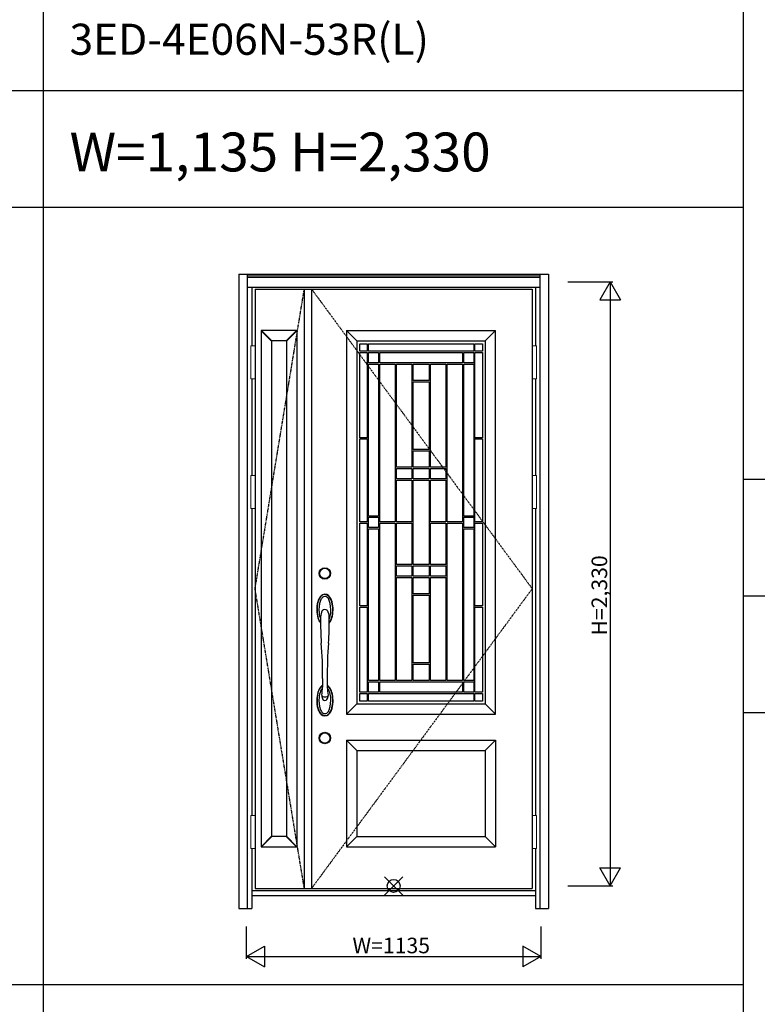
# Model space of a CAD drawing. Extents: x 0 to 27759, y 0 to 20000.
# Drawn here: x 18808 to 21653, y 11624 to 15423 of the extents above; entities that cross this region are included whole.
import ezdxf

# ---------------------------------------------------------------- set-up
doc = ezdxf.new("R2010")
doc.units = 0
doc.linetypes.add('ITTENSAU', pattern=[5.5, 3, -1, 0.5, -1])
doc.layers.get('0').update_dxf_attribs({"linetype": 'CONTINUOUS'})
for name, color, linetype in [('YKK_A1', 4, 'CONTINUOUS'), ('YKK_A2', 3, 'CONTINUOUS'), ('YKK_F1', 7, 'CONTINUOUS'), ('YKK_IN', 1, 'CONTINUOUS'), ('YKK_N1', 2, 'CONTINUOUS')]:
    doc.layers.add(name, color=color, linetype=linetype)
doc.styles.get("Standard").update_dxf_attribs({"font": 'txt.shx', "bigfont": 'bigfont.shx'})

msp = doc.modelspace()

# ---------------------------------------------------------------- linework, layer by layer
at = {"layer": 'YKK_A1'}
for p, q in [((19715.5, 14383.5), (20784.5, 14383.5)), ((19715.5, 14383.5), (19715.5, 12071.5)), ((19905.5, 14383.5), (19905.5, 12071.5)), ((19933.5, 14383.5), (19933.5, 12071.5)), ((20784.5, 14383.5), (20784.5, 12071.5)), ((20068.5, 14223.5), (20643.5, 14223.5)), ((20068.5, 14223.5), (20068.5, 12743.5)), ((20108.5, 14183.5), (20068.5, 14223.5)), ((20643.5, 14223.5), (20603.5, 14183.5)), ((20643.5, 12743.5), (20643.5, 14223.5)), ((20108.5, 14183.5), (20603.5, 14183.5)), ((20108.5, 14183.5), (20108.5, 12783.5)), ((20119, 14143.5), (20119, 14173)), ((20119, 14173), (20148.3, 14173)), ((20148.3, 14173), (20148.3, 14143.5)), ((20153.3, 14143.5), (20153.3, 14173)), ((20153.3, 14173), (20558.7, 14173)), ((20558.7, 14173), (20558.7, 14143.5)), ((20563.7, 14143.5), (20563.7, 14173)), ((20563.7, 14173), (20593, 14173)), ((20593, 14173), (20593, 14143.5)), ((20603.5, 14183.5), (20603.5, 12783.5)), ((20148.3, 14143.5), (20119, 14143.5)), ((20119, 13810.3), (20119, 14138.5)), ((20119, 14138.5), (20148.3, 14138.5)), ((20148.3, 14138.5), (20148.3, 13810.3)), ((20558.7, 14143.5), (20153.3, 14143.5)), ((20153.3, 14098.9), (20153.3, 14138.5)), ((20153.3, 14138.5), (20191.6, 14138.5)), ((20191.6, 14138.5), (20191.6, 14098.9)), ((20196.6, 14098.9), (20196.6, 14138.5)), ((20196.6, 14138.5), (20515.4, 14138.5)), ((20515.4, 14138.5), (20515.4, 14098.9)), ((20520.4, 14098.9), (20520.4, 14138.5)), ((20520.4, 14138.5), (20558.7, 14138.5)), ((20558.7, 14138.5), (20558.7, 14098.9)), ((20593, 14143.5), (20563.7, 14143.5)), ((20563.7, 13810.3), (20563.7, 14138.5)), ((20563.7, 14138.5), (20593, 14138.5)), ((20593, 14138.5), (20593, 13810.3)), ((20191.6, 14098.9), (20153.3, 14098.9)), ((20153.3, 14093.9), (20191.6, 14093.9)), ((20153.3, 13508), (20153.3, 14093.9)), ((20191.6, 14093.9), (20191.6, 13508)), ((20515.4, 14098.9), (20196.6, 14098.9)), ((20196.6, 13486), (20196.6, 14093.9)), ((20196.6, 14093.9), (20255.9, 14093.9)), ((20255.9, 14093.9), (20255.9, 13486)), ((20260.9, 13695.9), (20260.9, 14093.9)), ((20260.9, 14093.9), (20319.8, 14093.9)), ((20319.8, 14093.9), (20319.8, 13695.9)), ((20324.8, 14030.7), (20324.8, 14093.9)), ((20324.8, 14093.9), (20387.2, 14093.9)), ((20387.2, 14093.9), (20387.2, 14030.7)), ((20392.2, 13695.9), (20392.2, 14093.9)), ((20392.2, 14093.9), (20451.1, 14093.9)), ((20451.1, 14093.9), (20451.1, 13695.9)), ((20456.1, 13486), (20456.1, 14093.9)), ((20456.1, 14093.9), (20515.4, 14093.9)), ((20515.4, 14093.9), (20515.4, 13486)), ((20558.7, 14098.9), (20520.4, 14098.9)), ((20520.4, 13508), (20520.4, 14093.9)), ((20520.4, 14093.9), (20558.7, 14093.9)), ((20558.7, 14093.9), (20558.7, 13508)), ((20387.2, 14030.7), (20324.8, 14030.7)), ((20324.8, 13764.6), (20324.8, 14025.7)), ((20324.8, 14025.7), (20387.2, 14025.7)), ((20387.2, 14025.7), (20387.2, 13764.6)), ((20148.3, 13810.3), (20119, 13810.3)), ((20119, 13486), (20119, 13805.3)), ((20119, 13805.3), (20148.3, 13805.3)), ((20148.3, 13805.3), (20148.3, 13486)), ((20593, 13810.3), (20563.7, 13810.3)), ((20563.7, 13486), (20563.7, 13805.3)), ((20563.7, 13805.3), (20593, 13805.3)), ((20593, 13805.3), (20593, 13486)), ((20387.2, 13764.6), (20324.8, 13764.6)), ((20324.8, 13759.6), (20387.2, 13759.6)), ((20324.8, 13695.9), (20324.8, 13759.6)), ((20387.2, 13759.6), (20387.2, 13695.9)), ((20319.8, 13695.9), (20260.9, 13695.9)), ((20260.9, 13690.9), (20319.8, 13690.9)), ((20260.9, 13651.3), (20260.9, 13690.9)), ((20319.8, 13690.9), (20319.8, 13651.3)), ((20387.2, 13695.9), (20324.8, 13695.9)), ((20324.8, 13690.9), (20387.2, 13690.9)), ((20324.8, 13651.3), (20324.8, 13690.9)), ((20387.2, 13690.9), (20387.2, 13651.3)), ((20451.1, 13695.9), (20392.2, 13695.9)), ((20392.2, 13651.3), (20392.2, 13690.9)), ((20392.2, 13690.9), (20451.1, 13690.9)), ((20451.1, 13690.9), (20451.1, 13651.3)), ((20319.8, 13651.3), (20260.9, 13651.3)), ((20260.9, 13646.3), (20319.8, 13646.3)), ((20260.9, 13486), (20260.9, 13646.3)), ((20319.8, 13646.3), (20319.8, 13486)), ((20387.2, 13651.3), (20324.8, 13651.3)), ((20324.8, 13646.3), (20387.2, 13646.3)), ((20324.8, 13320.7), (20324.8, 13646.3)), ((20387.2, 13646.3), (20387.2, 13320.7)), ((20451.1, 13651.3), (20392.2, 13651.3)), ((20392.2, 13486), (20392.2, 13646.3)), ((20392.2, 13646.3), (20451.1, 13646.3)), ((20451.1, 13646.3), (20451.1, 13486)), ((20148.3, 13486), (20119, 13486)), ((20191.6, 13508), (20153.3, 13508)), ((20153.3, 13503), (20191.6, 13503)), ((20153.3, 13464), (20153.3, 13503)), ((20191.6, 13503), (20191.6, 13464)), ((20255.9, 13486), (20196.6, 13486)), ((20319.8, 13486), (20260.9, 13486)), ((20451.1, 13486), (20392.2, 13486)), ((20515.4, 13486), (20456.1, 13486)), ((20558.7, 13508), (20520.4, 13508)), ((20520.4, 13503), (20558.7, 13503)), ((20520.4, 13464), (20520.4, 13503)), ((20558.7, 13503), (20558.7, 13464)), ((20593, 13486), (20563.7, 13486)), ((20119, 13161.7), (20119, 13481)), ((20119, 13481), (20148.3, 13481)), ((20148.3, 13481), (20148.3, 13161.7)), ((20191.6, 13464), (20153.3, 13464)), ((20153.3, 13459), (20191.6, 13459)), ((20153.3, 12873.1), (20153.3, 13459)), ((20191.6, 13459), (20191.6, 12873.1)), ((20196.6, 13481), (20255.9, 13481)), ((20196.6, 12873.1), (20196.6, 13481)), ((20255.9, 13481), (20255.9, 12873.1)), ((20260.9, 13320.7), (20260.9, 13481)), ((20260.9, 13481), (20319.8, 13481)), ((20319.8, 13481), (20319.8, 13320.7)), ((20392.2, 13320.7), (20392.2, 13481)), ((20392.2, 13481), (20451.1, 13481)), ((20451.1, 13481), (20451.1, 13320.7)), ((20456.1, 12873.1), (20456.1, 13481)), ((20456.1, 13481), (20515.4, 13481)), ((20515.4, 13481), (20515.4, 12873.1)), ((20558.7, 13464), (20520.4, 13464)), ((20520.4, 12873.1), (20520.4, 13459)), ((20520.4, 13459), (20558.7, 13459)), ((20558.7, 13459), (20558.7, 12873.1)), ((20563.7, 13161.7), (20563.7, 13481)), ((20563.7, 13481), (20593, 13481)), ((20593, 13481), (20593, 13161.7)), ((20319.8, 13320.7), (20260.9, 13320.7)), ((20260.9, 13315.7), (20319.8, 13315.7)), ((20260.9, 13276.1), (20260.9, 13315.7)), ((20319.8, 13315.7), (20319.8, 13276.1)), ((20387.2, 13320.7), (20324.8, 13320.7)), ((20324.8, 13276.1), (20324.8, 13315.7)), ((20324.8, 13315.7), (20387.2, 13315.7)), ((20387.2, 13315.7), (20387.2, 13276.1)), ((20451.1, 13320.7), (20392.2, 13320.7)), ((20392.2, 13276.1), (20392.2, 13315.7)), ((20392.2, 13315.7), (20451.1, 13315.7)), ((20451.1, 13315.7), (20451.1, 13276.1)), ((20319.8, 13276.1), (20260.9, 13276.1)), ((20260.9, 13271.1), (20319.8, 13271.1)), ((20260.9, 12873.1), (20260.9, 13271.1)), ((20319.8, 13271.1), (20319.8, 12873.1)), ((20387.2, 13276.1), (20324.8, 13276.1)), ((20324.8, 13207.4), (20324.8, 13271.1)), ((20324.8, 13271.1), (20387.2, 13271.1)), ((20387.2, 13271.1), (20387.2, 13207.4)), ((20451.1, 13276.1), (20392.2, 13276.1)), ((20392.2, 12873.1), (20392.2, 13271.1)), ((20392.2, 13271.1), (20451.1, 13271.1)), ((20451.1, 13271.1), (20451.1, 12873.1)), ((20387.2, 13207.4), (20324.8, 13207.4)), ((20324.8, 13202.4), (20387.2, 13202.4)), ((20324.8, 12941.3), (20324.8, 13202.4)), ((20387.2, 13202.4), (20387.2, 12941.3)), ((20148.3, 13161.7), (20119, 13161.7)), ((20119, 12828.5), (20119, 13156.7)), ((20119, 13156.7), (20148.3, 13156.7)), ((20148.3, 13156.7), (20148.3, 12828.5)), ((20593, 13161.7), (20563.7, 13161.7)), ((20563.7, 13156.7), (20593, 13156.7)), ((20563.7, 12828.5), (20563.7, 13156.7)), ((20593, 13156.7), (20593, 12828.5)), ((20387.2, 12941.3), (20324.8, 12941.3)), ((20324.8, 12936.3), (20387.2, 12936.3)), ((20324.8, 12873.1), (20324.8, 12936.3)), ((20387.2, 12936.3), (20387.2, 12873.1)), ((20191.6, 12873.1), (20153.3, 12873.1)), ((20153.3, 12868.1), (20191.6, 12868.1)), ((20153.3, 12828.5), (20153.3, 12868.1)), ((20191.6, 12868.1), (20191.6, 12828.5)), ((20255.9, 12873.1), (20196.6, 12873.1)), ((20196.6, 12828.5), (20196.6, 12868.1)), ((20196.6, 12868.1), (20515.4, 12868.1)), ((20319.8, 12873.1), (20260.9, 12873.1)), ((20387.2, 12873.1), (20324.8, 12873.1)), ((20451.1, 12873.1), (20392.2, 12873.1)), ((20515.4, 12873.1), (20456.1, 12873.1)), ((20515.4, 12868.1), (20515.4, 12828.5)), ((20558.7, 12873.1), (20520.4, 12873.1)), ((20520.4, 12828.5), (20520.4, 12868.1)), ((20520.4, 12868.1), (20558.7, 12868.1)), ((20558.7, 12868.1), (20558.7, 12828.5)), ((20148.3, 12828.5), (20119, 12828.5)), ((20119, 12823.5), (20148.3, 12823.5)), ((20119, 12794), (20119, 12823.5)), ((20148.3, 12823.5), (20148.3, 12794)), ((20191.6, 12828.5), (20153.3, 12828.5)), ((20153.3, 12794), (20153.3, 12823.5)), ((20153.3, 12823.5), (20558.7, 12823.5)), ((20515.4, 12828.5), (20196.6, 12828.5)), ((20558.7, 12828.5), (20520.4, 12828.5)), ((20558.7, 12823.5), (20558.7, 12794)), ((20593, 12828.5), (20563.7, 12828.5)), ((20563.7, 12794), (20563.7, 12823.5)), ((20563.7, 12823.5), (20593, 12823.5)), ((20593, 12823.5), (20593, 12794)), ((20108.5, 12783.5), (20068.5, 12743.5)), ((20108.5, 12783.5), (20603.5, 12783.5)), ((20148.3, 12794), (20119, 12794)), ((20558.7, 12794), (20153.3, 12794)), ((20593, 12794), (20563.7, 12794)), ((20603.5, 12783.5), (20643.5, 12743.5)), ((20068.5, 12743.5), (20643.5, 12743.5)), ((20068.5, 12643.5), (20643.5, 12643.5)), ((20068.5, 12643.5), (20068.5, 12231.5)), ((20068.5, 12643.5), (20108.5, 12603.5)), ((20603.5, 12603.5), (20643.5, 12643.5)), ((20643.5, 12643.5), (20643.5, 12231.5)), ((20108.5, 12603.5), (20603.5, 12603.5)), ((20108.5, 12603.5), (20108.5, 12271.5)), ((20603.5, 12603.5), (20603.5, 12271.5)), ((20108.5, 12271.5), (20068.5, 12231.5)), ((20108.5, 12271.5), (20603.5, 12271.5)), ((20603.5, 12271.5), (20643.5, 12231.5)), ((20068.5, 12231.5), (20643.5, 12231.5)), ((19715.5, 12071.5), (20784.5, 12071.5))]:
    msp.add_line(p, q, dxfattribs=at)
at = {"layer": 'YKK_A1', "linetype": 'ITTENSAU'}
for p, q in [((19715.5, 13227.5), (19905.5, 14383.5)), ((19933.5, 14383.5), (20784.5, 13227.5)), ((19905.5, 12071.5), (19715.5, 13227.5)), ((20784.5, 13227.5), (19933.5, 12071.5))]:
    msp.add_line(p, q, dxfattribs=at)
at = {"layer": 'YKK_A1', "linetype": 'ByBlock', "lineweight": -2}
for p, q in [((19739.5, 14223.5), (19739.5, 12231.5)), ((19876.3, 14223.5), (19739.5, 14223.5)), ((19779.5, 14182.7), (19739.5, 14222.7)), ((19780.3, 14183.5), (19740.3, 14223.5)), ((19835.5, 14183.5), (19875.5, 14223.5)), ((19836.3, 14182.7), (19876.3, 14222.7)), ((19876.3, 14223.5), (19876.3, 12231.5)), ((19779.5, 14183.5), (19779.5, 12271.5)), ((19836.3, 14183.5), (19779.5, 14183.5)), ((19836.3, 14183.5), (19836.3, 12271.5)), ((19779.5, 12272.3), (19739.5, 12232.3)), ((19780.3, 12271.5), (19740.3, 12231.5)), ((19836.3, 12271.5), (19779.5, 12271.5)), ((19835.5, 12271.5), (19875.5, 12231.5)), ((19836.3, 12272.3), (19876.3, 12232.3)), ((19739.5, 12231.5), (19876.3, 12231.5))]:
    msp.add_line(p, q, dxfattribs=at)
at = {"layer": 'YKK_A2'}
for p, q in [((19652.5, 14441), (19652.5, 11994)), ((19652.5, 14441), (20847.5, 14441)), ((19685.5, 14441), (19685.5, 11994)), ((19685.5, 14439.2), (20814.5, 14439.2)), ((20814.5, 14441), (20814.5, 11994)), ((20847.5, 14441), (20847.5, 11994)), ((19685.5, 14431), (20814.5, 14431)), ((19685.5, 14429), (20814.5, 14429)), ((19685.5, 14391), (20814.5, 14391)), ((19702.5, 14391), (19702.5, 14164.5)), ((20797.5, 14391), (20797.5, 14164.5)), ((19702.5, 14037.5), (19702.5, 13664.5)), ((20797.5, 14037.5), (20797.5, 13664.5)), ((19702.5, 13537.5), (19702.5, 12352.5)), ((20797.5, 13537.5), (20797.5, 12352.5)), ((19976, 12880.8), (19975.8, 12847.5)), ((19993.8, 12880.8), (19994, 12847.5)), ((19972.7, 12817.3), (19972.5, 12815.2)), ((19997.2, 12817.3), (19997.4, 12815.2)), ((19702.5, 12225.5), (19702.5, 11994)), ((20797.5, 12225.5), (20797.5, 11994)), ((19702.5, 12063), (20797.5, 12063)), ((19702.5, 12044), (20797.5, 12044)), ((19652.5, 11994), (19702.5, 11994)), ((20797.5, 11994), (20847.5, 11994))]:
    msp.add_line(p, q, dxfattribs=at)
at = {"layer": 'YKK_A2', "linetype": 'Continuous', "lineweight": 13}
for p, q in [((19715.4, 14164.5), (19699.6, 14164.5)), ((19699.6, 14164.5), (19699.6, 14037.5)), ((19715.4, 14164.5), (19715.4, 14037.5)), ((20784.6, 14164.5), (20800.4, 14164.5)), ((20784.6, 14164.5), (20784.6, 14037.5)), ((20800.4, 14164.5), (20800.4, 14037.5)), ((19715.4, 14037.5), (19699.6, 14037.5)), ((20784.6, 14037.5), (20800.4, 14037.5)), ((19715.4, 13664.5), (19699.6, 13664.5)), ((19699.6, 13664.5), (19699.6, 13537.5)), ((19715.4, 13664.5), (19715.4, 13537.5)), ((20784.6, 13664.5), (20800.4, 13664.5)), ((20784.6, 13664.5), (20784.6, 13537.5)), ((20800.4, 13664.5), (20800.4, 13537.5)), ((19715.4, 13537.5), (19699.6, 13537.5)), ((20784.6, 13537.5), (20800.4, 13537.5)), ((19715.4, 12352.5), (19699.6, 12352.5)), ((19699.6, 12352.5), (19699.6, 12225.5)), ((19715.4, 12352.5), (19715.4, 12225.5)), ((20784.6, 12352.5), (20800.4, 12352.5)), ((20784.6, 12352.5), (20784.6, 12225.5)), ((20800.4, 12352.5), (20800.4, 12225.5)), ((19715.4, 12225.5), (19699.6, 12225.5)), ((20784.6, 12225.5), (20800.4, 12225.5))]:
    msp.add_line(p, q, dxfattribs=at)
at = {"layer": 'YKK_A2'}
for centre, radius in [((19984.5, 13286.5), 22), ((19984.5, 13286.5), 20), ((19984.5, 12651.5), 22), ((19984.5, 12651.5), 20)]:
    msp.add_circle(centre, radius, dxfattribs=at)
for centre, radius, start, end in [((20011.8, 13162), 56.6, 137.5653, 164.4261), ((20006.3, 13164.8), 49.7, 134.8924, 168.0306), ((20075.7, 13146), 113.7, 161.4575, 185.822), ((19996.5, 13171.6), 30.4, 131.733, 159.769), ((19985, 13183.7), 22.3, 50.4073, 132.1607), ((19985, 13183.6), 21.4, 52.7913, 130.0164), ((19985, 13183.6), 13.9, 56.3536, 129.3365), ((19973.4, 13171.6), 30.4, 20.231, 50.642), ((19963.5, 13164.8), 49.7, 11.9694, 46.1868), ((19958, 13162), 56.6, 15.5739, 43.339), ((19894.1, 13146), 113.7, 354.178, 18.5425), ((20080, 13146.6), 126.5, 165.9951, 194.9082), ((20079.7, 13146.9), 125.2, 166.9831, 192.8596), ((19985, 13132.5), 14.4, 49.373, 130.627), ((19889.8, 13146.6), 126.5, 345.0918, 14.0049), ((19890.1, 13146.9), 125.2, 347.1404, 13.0169), ((20019.4, 13133.3), 63.4, 192.9968, 215.8235), ((20013.2, 13131), 57.9, 196.9928, 218.8202), ((20041.8, 13139.9), 79.4, 183.9432, 201.9991), ((20049, 13113.3), 80.8, 162.7166, 180.755), ((21287.7, 13103.8), 1319.6, 179.632, 183.7319), ((19985, 13133.5), 13.7, 133.3875, 163.779), ((19984.8, 13133.5), 13.7, 16.221, 46.6125), ((19920.8, 13113.3), 80.8, 359.245, 17.2834), ((18682.1, 13103.8), 1319.6, 356.2681, 0.368), ((19928.1, 13139.9), 79.4, 338.0009, 356.0568), ((19950.4, 13133.3), 63.4, 324.1765, 347.0032), ((19956.7, 13131), 57.9, 321.1798, 343.0072), ((18503.4, 12895.5), 1472.7, 359.4258, 4.7651), ((21466.5, 12895.5), 1472.7, 175.2349, 180.5742), ((20019.4, 12809.7), 63.4, 144.1765, 167.0032), ((20013.2, 12812), 57.9, 141.1798, 163.0072), ((19984.2, 12834.4), 21.3, 112.9753, 139.1863), ((19986.6, 12831.1), 24.3, 116.1154, 139.641), ((19998.2, 12820.6), 32.4, 134.1147, 157.7769), ((19748.9, 12855.7), 227, 350.2732, 357.9261), ((19985.7, 12834.4), 21.3, 40.8137, 67.0247), ((19983.3, 12831.1), 24.3, 40.359, 63.8846), ((20220.9, 12855.7), 227, 182.0739, 189.7268), ((19971.7, 12820.6), 32.4, 22.2231, 45.8853), ((19956.7, 12812), 57.9, 16.9928, 38.8202), ((19950.4, 12809.7), 63.4, 12.9968, 35.8235), ((20080, 12796.4), 126.5, 165.0918, 194.0049), ((20079.7, 12796.1), 125.2, 167.1404, 193.0169), ((20075.7, 12797), 113.7, 174.178, 198.5425), ((20041.8, 12803.1), 79.4, 158.0009, 176.0568), ((19977.7, 12816.5), 5.37, 193.7245, 258.5996), ((20003.3, 12817.4), 30.9, 184.0265, 213.1801), ((19985, 12859.5), 49, 260.1468, 279.8532), ((19966.6, 12817.4), 30.9, 326.8199, 355.9735), ((19992.2, 12816.5), 5.37, 281.4004, 346.2755), ((19928.1, 12803.1), 79.4, 3.9432, 21.9991), ((19894.1, 12797), 113.7, 341.4575, 5.822), ((19889.8, 12796.4), 126.5, 345.9951, 14.9082), ((19890.1, 12796.1), 125.2, 346.9831, 12.8596), ((20011.8, 12781), 56.6, 195.5739, 222.4347), ((20006.3, 12778.2), 49.7, 191.9694, 225.1076), ((19985, 12805.8), 9.25, 215.336, 324.664), ((19963.5, 12778.2), 49.7, 313.8132, 348.0306), ((19958, 12781), 56.6, 316.661, 344.4261), ((19996.5, 12771.4), 30.4, 200.231, 228.267), ((19985, 12759.3), 22.3, 227.8393, 309.5927), ((19985, 12759.4), 21.4, 229.9836, 307.2087), ((19985, 12759.4), 13.9, 230.6635, 303.6464), ((19973.4, 12771.4), 30.4, 309.358, 339.769)]:
    msp.add_arc(centre, radius, start, end, dxfattribs=at)
at = {"layer": 'YKK_F1'}
for p, q in [((18900, 0), (18900, 19500)), ((21600, 0), (21600, 19500)), ((0, 15150), (21600, 15150)), ((0, 14700), (21600, 14700)), ((21600, 13650), (27000, 13650)), ((21600, 13200), (27000, 13200)), ((21600, 12750), (27000, 12750)), ((0, 11700), (21600, 11700))]:
    msp.add_line(p, q, dxfattribs=at)
at = {"layer": 'YKK_IN', "linetype": 'Continuous'}
for p, q in [((20214.6, 12045.6), (20285.4, 12116.4)), ((20214.6, 12116.4), (20285.4, 12045.6))]:
    msp.add_line(p, q, dxfattribs=at)
msp.add_circle((20250, 12081), 25, dxfattribs=at)
at = {"layer": 'YKK_N1'}
for p, q in [((20922.5, 14411), (21095.5, 14411)), ((21085.4, 14411), (21045.4, 14341.7)), ((21085.4, 14411), (21125.4, 14341.7)), ((21085.5, 14411), (21085.5, 12081)), ((21045.4, 14341.7), (21125.4, 14341.7)), ((21045.4, 12150.3), (21125.4, 12150.3)), ((21085.4, 12081), (21045.4, 12150.3)), ((21085.4, 12081), (21125.4, 12150.3)), ((20922.5, 12081), (21095.5, 12081)), ((19682.5, 11799), (19682.5, 11924)), ((20817.5, 11924), (20817.5, 11799)), ((19682.5, 11809), (19751.8, 11849)), ((19751.8, 11849), (19751.8, 11769)), ((20817.5, 11809), (20748.2, 11849)), ((20748.2, 11849), (20748.2, 11769)), ((19682.5, 11809), (20817.5, 11809)), ((19682.5, 11809), (19751.8, 11769)), ((20817.5, 11809), (20748.2, 11769))]:
    msp.add_line(p, q, dxfattribs=at)

# ---------------------------------------------------------------- texts
for s, height, p in [('3ED-4E06N-53R(L)', 120, (19000, 15287.5)), ('W=1,135 H=2,330', 150, (19000, 14837.5))]:
    msp.add_text(s, height=height).set_placement(p)
at = {"layer": 'YKK_N1', "linetype": 'Continuous'}
msp.add_text('H=2,330', height=60, rotation=90, dxfattribs=at).set_placement((21073.5, 13046.9))
msp.add_text('W=1135', height=60, dxfattribs=at).set_placement((20091.3, 11821))

doc.saveas('drawing.dxf')
